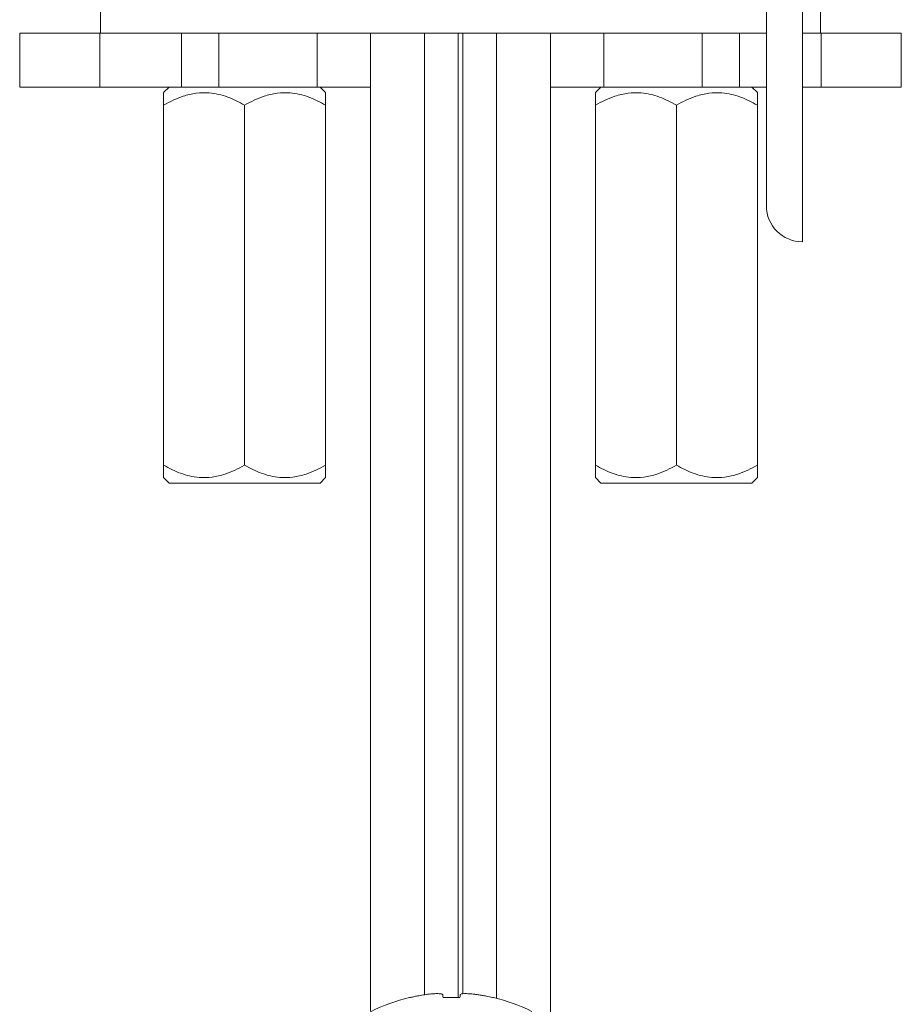
# Model space of a CAD drawing. Units: millimetres. Extents: x -503 to 827, y -510 to 726.
# Drawn here: x -503 to -454, y 126 to 181 of the extents above; entities that cross this region are included whole.
import ezdxf

# ---------------------------------------------------------------- set-up
doc = ezdxf.new("R2010")
doc.units = ezdxf.units.MM

msp = doc.modelspace()

# ---------------------------------------------------------------- linework, layer by layer
at = {"color": 7, "linetype": 'Continuous', "lineweight": 18}
for p, q in [((-459.89, 168.213), (-459.89, 187.963)), ((-461.89, 170.213), (-461.89, 183.842)), ((-498.89, 181.303), (-498.89, 179.803)), ((-458.89, 179.803), (-458.89, 181.303)), ((-503.39, 179.803), (-503.39, 176.803)), ((-503.39, 179.803), (-498.935, 179.803)), ((-498.935, 179.803), (-498.935, 176.803)), ((-498.935, 179.803), (-494.39, 179.803)), ((-494.39, 179.803), (-463.39, 179.803)), ((-494.39, 179.803), (-494.39, 176.803)), ((-492.324, 179.803), (-492.324, 176.803)), ((-486.848, 179.803), (-486.848, 176.803)), ((-483.89, 179.803), (-483.89, 125.448)), ((-480.89, 179.803), (-480.89, 126.374)), ((-479.024, 179.803), (-479.024, 126.223)), ((-478.756, 179.803), (-478.756, 126.429)), ((-476.89, 126.182), (-476.89, 179.803)), ((-473.89, 125.361), (-473.89, 179.803)), ((-470.932, 179.803), (-470.932, 176.803)), ((-465.456, 179.803), (-465.456, 176.803)), ((-463.39, 179.803), (-463.39, 176.803)), ((-463.39, 179.803), (-461.89, 179.803)), ((-459.89, 179.803), (-458.844, 179.803)), ((-458.844, 179.803), (-458.844, 176.803)), ((-458.844, 179.803), (-454.39, 179.803)), ((-454.39, 176.803), (-454.39, 179.803)), ((-503.39, 176.803), (-498.935, 176.803)), ((-498.935, 176.803), (-494.39, 176.803)), ((-495.086, 176.803), (-495.39, 176.499)), ((-494.39, 176.803), (-492.324, 176.803)), ((-492.324, 176.803), (-486.848, 176.803)), ((-486.848, 176.803), (-483.89, 176.803)), ((-486.39, 176.499), (-486.694, 176.803)), ((-473.89, 176.803), (-470.932, 176.803)), ((-471.086, 176.803), (-471.39, 176.499)), ((-470.932, 176.803), (-465.456, 176.803)), ((-465.456, 176.803), (-463.39, 176.803)), ((-463.39, 176.803), (-461.89, 176.803)), ((-462.39, 176.499), (-462.694, 176.803)), ((-459.89, 176.803), (-458.844, 176.803)), ((-458.844, 176.803), (-454.39, 176.803)), ((-495.39, 175.803), (-495.39, 155.803)), ((-490.89, 175.803), (-490.89, 155.803)), ((-486.39, 175.803), (-486.39, 155.803)), ((-471.39, 175.803), (-471.39, 155.803)), ((-466.89, 175.803), (-466.89, 155.803)), ((-462.39, 175.803), (-462.39, 155.803)), ((-495.39, 155.106), (-495.086, 154.803)), ((-486.694, 154.803), (-486.39, 155.106)), ((-471.39, 155.106), (-471.086, 154.803)), ((-462.694, 154.803), (-462.39, 155.106)), ((-486.694, 154.803), (-495.086, 154.803)), ((-462.694, 154.803), (-471.086, 154.803)), ((-481.677, 126.223), (-481.724, 126.223)), ((-478.923, 126.223), (-479.857, 126.223)), ((-477.056, 126.223), (-477.103, 126.223))]:
    msp.add_line(p, q, dxfattribs=at)
for centre, radius, start, end in [((-459.89, 170.213), 2, 180, 270), ((-479.39, 116.5), 10, 103.4988, 116.575), ((-479.39, 116.5), 10, 63.425, 76.5012)]:
    msp.add_arc(centre, radius, start, end, dxfattribs=at)
for points, knots in [([(-490.89, 175.803), (-491.043, 175.887), (-491.348, 176.056), (-491.831, 176.262), (-492.334, 176.416), (-492.921, 176.511), (-493.465, 176.498), (-493.948, 176.409), (-494.378, 176.286), (-494.863, 176.092), (-495.214, 175.899), (-495.39, 175.803)], [0, 0, 0, 0, 0.108096, 0.216143, 0.328059, 0.439899, 0.593408, 0.672788, 0.752188, 0.875527, 1, 1, 1, 1]), ([(-495.39, 175.803), (-495.39, 175.942), (-495.39, 176.205), (-495.39, 176.407), (-495.39, 176.489), (-495.39, 176.494), (-495.39, 176.496)], [0, 0, 0, 0, 0.364242, 0.688488, 0.855666, 1, 1, 1, 1]), ([(-486.39, 175.803), (-486.543, 175.887), (-486.848, 176.056), (-487.331, 176.262), (-487.834, 176.416), (-488.421, 176.511), (-488.965, 176.498), (-489.448, 176.409), (-489.878, 176.286), (-490.363, 176.092), (-490.714, 175.899), (-490.89, 175.803)], [0, 0, 0, 0, 0.1080965, 0.2161433, 0.328059, 0.4398988, 0.5934082, 0.6727883, 0.7521882, 0.8755266, 1, 1, 1, 1]), ([(-486.39, 176.496), (-486.39, 176.494), (-486.39, 176.489), (-486.39, 176.431), (-486.39, 176.332), (-486.39, 176.145), (-486.39, 175.942), (-486.39, 175.803)], [0, 0, 0, 0, 0.139102, 0.301045, 0.468421, 0.635847, 1, 1, 1, 1]), ([(-466.89, 175.803), (-467.043, 175.887), (-467.348, 176.056), (-467.831, 176.262), (-468.334, 176.416), (-468.921, 176.511), (-469.465, 176.498), (-469.948, 176.409), (-470.378, 176.286), (-470.863, 176.092), (-471.214, 175.899), (-471.39, 175.803)], [0, 0, 0, 0, 0.1080964, 0.2161434, 0.3280591, 0.4398987, 0.5934081, 0.6727882, 0.7521882, 0.8755265, 1, 1, 1, 1]), ([(-471.39, 175.803), (-471.39, 175.942), (-471.39, 176.205), (-471.39, 176.407), (-471.39, 176.489), (-471.39, 176.494), (-471.39, 176.496)], [0, 0, 0, 0, 0.364242, 0.688488, 0.855666, 1, 1, 1, 1]), ([(-462.39, 175.803), (-462.543, 175.887), (-462.848, 176.056), (-463.331, 176.262), (-463.834, 176.416), (-464.421, 176.511), (-464.965, 176.498), (-465.448, 176.409), (-465.878, 176.286), (-466.363, 176.092), (-466.714, 175.899), (-466.89, 175.803)], [0, 0, 0, 0, 0.108096, 0.216143, 0.328059, 0.439899, 0.593408, 0.672788, 0.752188, 0.875527, 1, 1, 1, 1]), ([(-462.39, 176.496), (-462.39, 176.494), (-462.39, 176.489), (-462.39, 176.431), (-462.39, 176.332), (-462.39, 176.145), (-462.39, 175.942), (-462.39, 175.803)], [0, 0, 0, 0, 0.139102, 0.301045, 0.468421, 0.635847, 1, 1, 1, 1]), ([(-495.39, 155.109), (-495.39, 155.111), (-495.39, 155.116), (-495.39, 155.174), (-495.39, 155.273), (-495.39, 155.46), (-495.39, 155.663), (-495.39, 155.803)], [0, 0, 0, 0, 0.139103, 0.301045, 0.468421, 0.635847, 1, 1, 1, 1]), ([(-495.39, 155.803), (-495.237, 155.718), (-494.932, 155.549), (-494.449, 155.343), (-493.945, 155.189), (-493.359, 155.094), (-492.815, 155.107), (-492.332, 155.196), (-491.902, 155.319), (-491.417, 155.513), (-491.066, 155.706), (-490.89, 155.803)], [0, 0, 0, 0, 0.108096, 0.216143, 0.328059, 0.439899, 0.593408, 0.672788, 0.752188, 0.875527, 1, 1, 1, 1]), ([(-490.89, 155.803), (-490.737, 155.718), (-490.432, 155.549), (-489.949, 155.343), (-489.445, 155.189), (-488.859, 155.094), (-488.315, 155.107), (-487.832, 155.196), (-487.402, 155.319), (-486.917, 155.513), (-486.566, 155.706), (-486.39, 155.803)], [0, 0, 0, 0, 0.1080963, 0.2161434, 0.3280591, 0.4398987, 0.5934081, 0.6727883, 0.7521882, 0.8755266, 1, 1, 1, 1]), ([(-486.39, 155.803), (-486.39, 155.663), (-486.39, 155.4), (-486.39, 155.198), (-486.39, 155.116), (-486.39, 155.111), (-486.39, 155.109)], [0, 0, 0, 0, 0.364242, 0.688488, 0.855666, 1, 1, 1, 1]), ([(-471.39, 155.109), (-471.39, 155.111), (-471.39, 155.116), (-471.39, 155.174), (-471.39, 155.273), (-471.39, 155.46), (-471.39, 155.663), (-471.39, 155.803)], [0, 0, 0, 0, 0.139103, 0.301045, 0.468421, 0.635847, 1, 1, 1, 1]), ([(-471.39, 155.803), (-471.237, 155.718), (-470.932, 155.549), (-470.449, 155.343), (-469.945, 155.189), (-469.359, 155.094), (-468.815, 155.107), (-468.332, 155.196), (-467.902, 155.319), (-467.417, 155.513), (-467.066, 155.706), (-466.89, 155.803)], [0, 0, 0, 0, 0.108096, 0.216143, 0.328059, 0.439899, 0.593408, 0.672788, 0.752188, 0.875527, 1, 1, 1, 1]), ([(-466.89, 155.803), (-466.737, 155.718), (-466.432, 155.549), (-465.949, 155.343), (-465.445, 155.189), (-464.859, 155.094), (-464.315, 155.107), (-463.832, 155.196), (-463.402, 155.319), (-462.917, 155.513), (-462.566, 155.706), (-462.39, 155.803)], [0, 0, 0, 0, 0.108096, 0.216143, 0.328059, 0.439899, 0.593408, 0.672788, 0.752188, 0.875527, 1, 1, 1, 1]), ([(-462.39, 155.803), (-462.39, 155.663), (-462.39, 155.4), (-462.39, 155.198), (-462.39, 155.116), (-462.39, 155.111), (-462.39, 155.109)], [0, 0, 0, 0, 0.364242, 0.688488, 0.855666, 1, 1, 1, 1]), ([(-481.677, 126.223), (-481.6, 126.241), (-481.446, 126.276), (-481.174, 126.329), (-480.98, 126.36), (-480.863, 126.378)], [0, 0, 0, 0, 0.286362, 0.572711, 1, 1, 1, 1]), ([(-480.863, 126.378), (-480.754, 126.393), (-480.534, 126.422), (-480.24, 126.44), (-480.016, 126.435), (-479.902, 126.411), (-479.886, 126.387), (-479.881, 126.378)], [0, 0, 0, 0, 0.2170497, 0.4348702, 0.6563498, 0.8773054, 1, 1, 1, 1]), ([(-479.881, 126.378), (-479.879, 126.366), (-479.874, 126.342), (-479.867, 126.292), (-479.861, 126.249), (-479.857, 126.223)], [0, 0, 0, 0, 0.286355, 0.572701, 1, 1, 1, 1]), ([(-478.923, 126.223), (-478.92, 126.241), (-478.915, 126.276), (-478.908, 126.329), (-478.902, 126.36), (-478.899, 126.378)], [0, 0, 0, 0, 0.2863557, 0.5726982, 1, 1, 1, 1]), ([(-478.899, 126.378), (-478.885, 126.393), (-478.856, 126.422), (-478.679, 126.44), (-478.423, 126.435), (-478.151, 126.411), (-477.978, 126.387), (-477.917, 126.378)], [0, 0, 0, 0, 0.217046, 0.434869, 0.656348, 0.8773, 1, 1, 1, 1]), ([(-477.917, 126.378), (-477.839, 126.366), (-477.682, 126.342), (-477.41, 126.292), (-477.218, 126.249), (-477.103, 126.223)], [0, 0, 0, 0, 0.286349, 0.572698, 1, 1, 1, 1])]:
    msp.add_open_spline(points, degree=3, knots=knots, dxfattribs=at)

doc.saveas('drawing.dxf')
